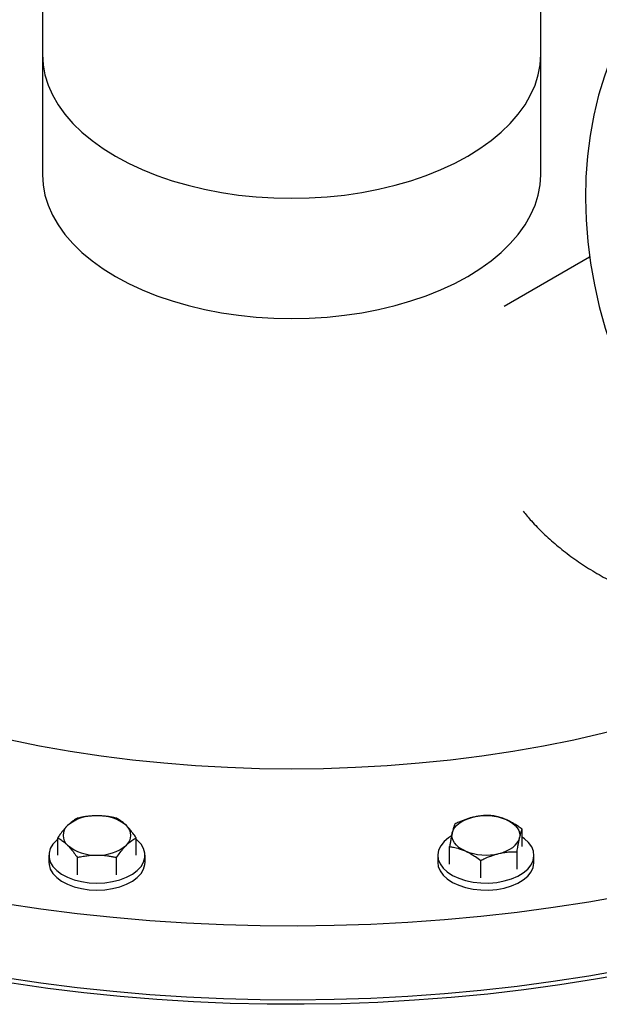
# Model space of a CAD drawing. Units: inches. Extents: x 0.1 to 16.9, y 0.1 to 10.9.
# Drawn here: x 9.2 to 9.4, y 9.3 to 9.7 of the extents above; entities that cross this region are included whole.
import ezdxf

# ---------------------------------------------------------------- set-up
doc = ezdxf.new("R2010")
doc.units = ezdxf.units.IN
doc.header["$MEASUREMENT"] = 0
doc.linetypes.add('SLD-Solid', pattern=[0])

msp = doc.modelspace()

# ---------------------------------------------------------------- linework, layer by layer
at = {"color": 7, "linetype": 'SLD-Solid', "lineweight": 25}
for p, q in [((9.178047668225679, 9.876986242955844), (9.178047668225679, 9.68773589853441)), ((9.407214334892346, 9.68773589853441), (9.407214334892346, 9.876986242955844)), ((9.178047668225679, 9.68773589853441), (9.178047668225679, 9.632449281062978)), ((9.407214334892346, 9.632449281062978), (9.407214334892346, 9.68773589853441)), ((9.429693334153121, 9.59456372054005), (9.390452563614424, 9.571903141727867)), ((9.398655164780603, 9.32350256327197), (9.398655164780603, 9.331515086063876)), ((9.185111359811327, 9.319530729928957), (9.185111359811327, 9.32754325272086)), ((9.221195751635678, 9.319530729928955), (9.221195751635678, 9.327543252720863)), ((9.365317533730968, 9.31553085560909), (9.365317533730966, 9.323543378400995)), ((9.396300185648899, 9.31317613164428), (9.396300185648899, 9.321188654436188)), ((9.181028555723502, 9.319530729928953), (9.181028555723502, 9.31629858921524)), ((9.194132457767413, 9.310510609427618), (9.194132457767413, 9.318523132219523)), ((9.21217465367959, 9.310510609427618), (9.21217465367959, 9.318523132219527)), ((9.225278555723502, 9.316298589215238), (9.225278555723502, 9.319530729928953)), ((9.359861349255786, 9.319516709440528), (9.359861349255786, 9.316284568726813)), ((9.37963137012408, 9.30919027781284), (9.37963137012408, 9.317202800604743)), ((9.404111349255786, 9.316284568726813), (9.404111349255786, 9.319516709440528))]:
    msp.add_line(p, q, dxfattribs=at)
at = {"color": 7, "linetype": 'SLD-Solid', "lineweight": 25, "flags": 128}
for points in [[(9.178047668225679, 9.856759985922318), (9.16414162340713, 9.854748095919335), (9.147807586854162, 9.852068482358677), (9.131640587545386, 9.849070222109292), (9.115659272265345, 9.84575677332144), (9.0998820736333, 9.842131957679312), (9.084327188843302, 9.83819995599315), (9.069012558675812, 9.833965303377166), (9.053955846805065, 9.829432884018795), (9.039174419426043, 9.824607925545358), (9.02468532522455, 9.819495992994584), (9.010505275713507, 9.814102982395974), (8.996650625958136, 9.808435113970411), (8.983137355712255, 9.802498924955842), (8.969981050987467, 9.796301262067322), (8.957196886076476, 9.789849273600113), (8.944799606051273, 9.783150401184947), (8.932803509756384, 9.776212371204949), (8.921222433316796, 9.769043185884136), (8.910069734179551, 9.761651114057777), (8.89935827570748, 9.754044681635232), (8.889100412342769, 9.746232661766289), (8.87930797535753, 9.738224064722338), (8.869992259207784, 9.73002812750406), (8.861164008506595, 9.721654303187599), (8.852833405631381, 9.713112250021515), (8.845010058979721, 9.704411820287113), (8.837702991887154, 9.69556304893495), (8.830920632219799, 9.686576142010672), (8.82467080265378, 9.677461464883505), (8.818960711652654, 9.668229530290997), (8.81379694515328, 9.658890986213764), (8.809185458969694, 9.649456603594274), (8.805131571923749, 9.639937263913785), (8.80163995971048, 9.630343946641812), (8.798714649505209, 9.620687716572563), (8.796359015318663, 9.610979711062956), (8.794575774105445, 9.601231127186963), (8.793366982630328, 9.591453208821054), (8.792734035096023, 9.581657233675683), (8.79267766153511, 9.571854500287731), (8.793197926968048, 9.562056314988942), (8.794294231328164, 9.552273978865355), (8.795965310153775, 9.542518774722803), (8.79820923604659, 9.532801954073475), (8.801023420894747, 9.523134724158602), (8.804404618857907, 9.513528235022164), (8.808348930110954, 9.503993566650607), (8.812851805342003, 9.494541716193334), (8.817908050999508, 9.485183585278763), (8.823511835282424, 9.475929967440537), (8.829656694866538, 9.466791535668415), (8.836335542359155, 9.45777883009821), (8.84354067447361, 9.448902245854933), (8.851263780914122, 9.440172021063225), (8.859495953960765, 9.431598225038831), (8.868227698743514, 9.423190746674809), (8.877448944193485, 9.414959283035818), (8.887149054658765, 9.406913328173662), (8.897316842171413, 9.399062162176993), (8.90794057935151, 9.391414840467782), (8.919008012933343, 9.383980183356934), (8.930506377898153, 9.376766765871063), (8.942422412197118, 9.369782907862177), (8.954742372047608, 9.36303666441169), (8.967452047785077, 9.356535816539795), (8.98053678025227, 9.350287862230955), (8.993981477706901, 9.344300007785836), (9.007770633228239, 9.338579159509658), (9.021888342602567, 9.333131915746566), (9.036318322666888, 9.327964559269196), (9.051043930089675, 9.323083050032208), (9.066048180567055, 9.318493018298168), (9.081313768412269, 9.314199758143683), (9.096823086515785, 9.31020822135328), (9.112558246653107, 9.306523011708107), (9.128501100116777, 9.303148379675976), (9.144633258648845, 9.300088217508955), (9.160936115649612, 9.297346054754085), (9.177390867638223, 9.29492505418246), (9.19397853594033, 9.29282800814133), (9.210679988577816, 9.291057335333447), (9.227475962335348, 9.289615078027365), (9.244347084978294, 9.288502899701925), (9.26127389759638, 9.287722083127617), (9.27823687704731, 9.287273528887054), (9.295216458474489, 9.287157754336242), (9.312193057872834, 9.287374893007884), (9.3291470946767, 9.287924694457361), (9.346059014343806, 9.288806524551587), (9.362909310909176, 9.290019366200406), (9.379678549483032, 9.291561820529704), (9.396347388666719, 9.293432108494832), (9.41289660286079, 9.295628072932544), (9.42930710443955, 9.298147181049034), (9.445559965766432, 9.300986527341218), (9.461636441024874, 9.30414283694791), (9.477517987839464, 9.307612469426992), (9.493186288662459, 9.311391422954248), (9.508623271900976, 9.31547533893902), (9.523811132760507, 9.319859507051325), (9.538732353780711, 9.324538870654706), (9.55336972503981, 9.329508032638461), (9.567706364004254, 9.334761261642608), (9.581725735000802, 9.340292498668346), (9.595411668288518, 9.34609536406642), (9.608748378708736, 9.352163164895314), (9.621720483891412, 9.358488902640802), (9.63431302199695, 9.365065281287919), (9.646511468972962, 9.37188471573609), (9.658301755306095, 9.378939340547678), (9.669670282249621, 9.386221019019859), (9.680603937508025, 9.393721352569381), (9.691090110360538, 9.401431690419372), (9.701116706206168, 9.409343139577018), (9.710672160513434, 9.417446575090613), (9.71974545215873, 9.425732650574155), (9.728326116137929, 9.434191808987315), (9.736404255636577, 9.442814293658413), (9.743970553444727, 9.451590159537606), (9.751016282703276, 9.46050928466737), (9.757533316969406, 9.469561381857028), (9.763514139589496, 9.478736010547832), (9.768951852368735, 9.48802258885497), (9.773840183527387, 9.497410405772543), (9.77817349493458, 9.506888633527506), (9.781946788611242, 9.516446340068246), (9.7851557124947, 9.526072501673463), (9.787796565458288, 9.53575601566677), (9.789866301580169, 9.545485713222364), (9.791362533656459, 9.555250372246979), (9.792283535954594, 9.565038730323296), (9.792628246203765, 9.574839497699854), (9.792396266820132, 9.584641370312475), (9.791587865365374, 9.59443304282223), (9.79020397423811, 9.604203221654828), (9.788246189598466, 9.613940638026486), (9.785716769527095, 9.623634060941171), (9.782618631420739, 9.633272310144267), (9.778955348627346, 9.642844269017727), (9.774731146324614, 9.652338897401817), (9.769950896646744, 9.661745244328673), (9.76462011306498, 9.671052460653002), (9.758744944028459, 9.680249811565313), (9.752332165872671, 9.689326688973313), (9.745389175003737, 9.698272623737108), (9.737923979367492, 9.70707729774417), (9.72994518921325, 9.715730555810095), (9.72146200716285, 9.724222417391454), (9.712484217596497, 9.732543088097193), (9.703022175367586, 9.740682970985363), (9.693086793859576, 9.748632677632076), (9.682689532398646, 9.75638303895999), (9.671842383036667, 9.763925115813791), (9.660557856719748, 9.771250209270473), (9.64884896885829, 9.77834987067257), (9.6367292243152, 9.785215911372704), (9.624212601829566, 9.791840412178251), (9.611313537893796, 9.798215732485236), (9.598046910102767, 9.804334519090876), (9.584428019994219, 9.810189714674687), (9.57047257540019, 9.815774565938264), (9.57047257540019, 9.815774565938264)], [(9.178047668225679, 9.781927186793546), (9.176798064955015, 9.781694299755758), (9.162884886374501, 9.778910299069484), (9.149171766899416, 9.775813113556628), (9.135679851166042, 9.772407518852768), (9.122429942730529, 9.76869876613809), (9.109442471991308, 9.764692574040467), (9.096737464686912, 9.760395119817737), (9.084334511017728, 9.755813029832826), (9.072252735439326, 9.750953369336376), (9.060510767173946, 9.745823631572634), (9.049126711485577, 9.740431726225424), (9.038118121762958, 9.734785967221978), (9.027501972453525, 9.728895059913464), (9.017294632890035, 9.722768087651973), (9.007511842050256, 9.71641449778464), (8.99816868428859, 9.709844087086521), (8.9892795660771, 9.703066986654685), (8.980858193791772, 9.696093646286776), (8.972917552578279, 9.688934818368208), (8.965469886329819, 9.68160154129275), (8.958526678807933, 9.674105122442123), (8.952098635935366, 9.666457120750845), (8.946195669288311, 9.658669328883187), (8.940826880813484, 9.650753755049736), (8.936000548793576, 9.642722604491613), (8.931724115082739, 9.634588260660868), (8.928004173631797, 9.6263632661261), (8.92484646032084, 9.61806030323272), (8.922255844114915, 9.6096921745477), (8.920236319556444, 9.601271783118941), (8.918791000605916, 9.592812112579699), (8.917922115840392, 9.58432620712878), (8.917631005017205, 9.575827151417318), (8.917918117008144, 9.567328050373195), (8.918783009107328, 9.558842008994196), (8.92022434771383, 9.550382112141044), (8.922239910387988, 9.541961404361503), (8.924826589278252, 9.533592869776623), (8.927980395913256, 9.525289412060172), (8.931696467351763, 9.5170638345421), (8.93596907368096, 9.508928820466739), (8.940791626851572, 9.500896913436156), (8.946156690836156, 9.492980498068828), (8.952055993094918, 9.485191780903458), (8.958480437331362, 9.477542771577376), (8.965420117518129, 9.470045264308554), (8.972864333171367, 9.462710819709772), (8.980801605850111, 9.455550746962984), (8.989219696855193, 9.448576086381397), (8.998105626100434, 9.441797592386095), (9.00744569212701, 9.435225716923503), (9.017225493230088, 9.428870593349243), (9.027429949665217, 9.422742020803241), (9.038043326900212, 9.416849449100155), (9.049049259876648, 9.411201964158447), (9.060430778243601, 9.40580827399056), (9.0721703325247, 9.400676695275791), (9.084249821178139, 9.395815140536573), (9.096650618507958, 9.391231105937944), (9.1093536033835, 9.386931659728994), (9.122339188722819, 9.382923431344151), (9.135587351694532, 9.379212601181058), (9.149077664591587, 9.375804891070862), (9.16278932632929, 9.372705555455557), (9.176701194519088, 9.36991937328602), (9.19079181806858, 9.367450640653207), (9.205039470257564, 9.3653031641639), (9.219422182239052, 9.363480255071195), (9.233917776913653, 9.361984724168785), (9.248503903125036, 9.360818877456925), (9.26315807012381, 9.35998451258674), (9.277857682246614, 9.359482916088385), (9.292580073757007, 9.359314861387306), (9.30730254379438, 9.359480607611667), (9.32200239137704, 9.359979899192805), (9.336656950405482, 9.360811966259295), (9.351243624611866, 9.361975525824024), (9.365739922401831, 9.363468783762483), (9.380123491534897, 9.365289437579166), (9.394372153590002, 9.367434679957848), (9.40846393816302, 9.369901203090272), (9.422377116743535, 9.372685203776546), (9.436090236218622, 9.3757823892894), (9.449582151951995, 9.37918798399326), (9.462832060387509, 9.382896736707938), (9.475819531126728, 9.386902928805563), (9.488524538431124, 9.391200383028291), (9.50092749210031, 9.395782473013202), (9.513009267678711, 9.400642133509654), (9.524751235944091, 9.405771871273394), (9.53613529163246, 9.411163776620604), (9.547143881355078, 9.41680953562405), (9.557760030664513, 9.422700442932564), (9.55905768044827, 9.423453039316836)], [(9.496360158700679, 9.753349992977569), (9.494551686510183, 9.75228530123672), (9.487403873511848, 9.747658077647353), (9.480573566846163, 9.742546568090548), (9.4740818785996, 9.736966571949417), (9.467948874208512, 9.730935336672253), (9.462193510437997, 9.724471504461663), (9.456833576787647, 9.717595054652586), (9.451885640505209, 9.710327241957303), (9.447364995378175, 9.702690530768358), (9.443285614461569, 9.694708525722392), (9.439660106888022, 9.68640589873957), (9.436499678893675, 9.677808312764096), (9.433814099180342, 9.668942342441511), (9.431611668721013, 9.659835391977992), (9.42989919510202, 9.650515610435525), (9.428681971481183, 9.641011804724764), (9.427963760226957, 9.631353350564519), (9.42774678128917, 9.621570101683094), (9.42803170533728, 9.61169229754213), (9.428817651687392, 9.601750469868147), (9.430102191024373, 9.591775348280748), (9.431881352910745, 9.581797765309107), (9.434149638059079, 9.571848561090397), (9.436900035329971, 9.561958488044692), (9.440124043403076, 9.552158115821), (9.4438116970542, 9.542477736808225), (9.447951597957237, 9.532947272503138), (9.452530949915745, 9.523596181024738), (9.457535598415253, 9.514453366060897)], [(9.178047668225679, 9.68773589853441), (9.178339613426589, 9.683016986322299), (9.179213961343489, 9.67832212060515), (9.180666256499817, 9.6736752253425), (9.182689098332352, 9.66909998004744), (9.18527217890279, 9.664619699121255), (9.188402335424641, 9.660257213048572), (9.192063617337766, 9.656034752058448), (9.196237367588774, 9.651973832844211), (9.200902317703097, 9.648095148919333), (9.206034696164254, 9.644418465168021), (9.211608349548055, 9.6409625171279), (9.217594875794449, 9.637744915518008), (9.22396376893792, 9.63478205649861), (9.230682574558893, 9.632089038120117), (9.237717055164007, 9.629679583386897), (9.245031364652547, 9.62756597032797), (9.25258823097995, 9.625758969431), (9.260349146087599, 9.62426778875836), (9.268274562131069, 9.623100027024945), (9.276324093006867, 9.622261634876875), (9.284456720150768, 9.621756884568361), (9.292631001559014, 9.621588348191274), (9.300805282967259, 9.621756884568361), (9.308937910111162, 9.622261634876875), (9.316987440986958, 9.623100027024945), (9.324912857030426, 9.62426778875836), (9.332673772138076, 9.625758969431), (9.34023063846548, 9.62756597032797), (9.34754494795402, 9.629679583386897), (9.354579428559134, 9.63208903812012), (9.361298234180106, 9.63478205649861), (9.367667127323577, 9.637744915518008), (9.373653653569972, 9.640962517127901), (9.379227306953773, 9.644418465168021), (9.38435968541493, 9.648095148919335), (9.389024635529253, 9.651973832844211), (9.393198385780261, 9.65603475205845), (9.396859667693386, 9.660257213048574), (9.399989824215236, 9.664619699121257), (9.402572904785675, 9.669099980047442), (9.404595746618208, 9.673675225342501), (9.406048041774536, 9.678322120605152), (9.406922389691438, 9.6830169863223), (9.407214334892346, 9.68773589853441)], [(9.178047668225679, 9.68773589853441), (9.178339613426589, 9.683016986322299), (9.179213961343489, 9.67832212060515), (9.180666256499817, 9.673675225342501), (9.182689098332352, 9.66909998004744), (9.18527217890279, 9.664619699121255), (9.188402335424641, 9.660257213048572), (9.192063617337766, 9.656034752058448), (9.196237367588774, 9.651973832844211), (9.200902317703097, 9.648095148919333), (9.206034696164254, 9.644418465168021), (9.211608349548055, 9.6409625171279), (9.217594875794449, 9.637744915518008), (9.22396376893792, 9.63478205649861), (9.230682574558893, 9.632089038120117), (9.237717055164007, 9.629679583386897), (9.245031364652547, 9.62756597032797), (9.25258823097995, 9.625758969431), (9.260349146087599, 9.62426778875836), (9.268274562131069, 9.623100027024945), (9.276324093006867, 9.622261634876875), (9.284456720150768, 9.621756884568361), (9.292631001559014, 9.621588348191274), (9.300805282967259, 9.621756884568361), (9.30893791011116, 9.622261634876876), (9.316987440986958, 9.623100027024945), (9.324912857030426, 9.62426778875836), (9.332673772138076, 9.625758969431), (9.34023063846548, 9.62756597032797), (9.34754494795402, 9.629679583386897), (9.354579428559134, 9.63208903812012), (9.361298234180106, 9.63478205649861), (9.367667127323577, 9.637744915518008), (9.37365365356997, 9.6409625171279), (9.379227306953773, 9.644418465168021), (9.38435968541493, 9.648095148919333), (9.389024635529253, 9.651973832844211), (9.393198385780261, 9.656034752058448), (9.396859667693384, 9.660257213048574), (9.399989824215234, 9.664619699121255), (9.402572904785675, 9.669099980047442), (9.404595746618208, 9.673675225342501), (9.406048041774536, 9.678322120605152), (9.406922389691436, 9.6830169863223), (9.407214334892346, 9.68773589853441)], [(9.178047668225679, 9.632449281062978), (9.178339613426589, 9.62773036885087), (9.179213961343489, 9.623035503133721), (9.180666256499817, 9.618388607871069), (9.182689098332352, 9.61381336257601), (9.18527217890279, 9.609333081649824), (9.188402335424641, 9.604970595577141), (9.192063617337766, 9.600748134587016), (9.196237367588774, 9.59668721537278), (9.200902317703097, 9.592808531447902), (9.206034696164254, 9.58913184769659), (9.211608349548055, 9.585675899656469), (9.217594875794449, 9.582458298046577), (9.22396376893792, 9.579495439027177), (9.230682574558893, 9.576802420648688), (9.237717055164007, 9.574392965915466), (9.245031364652547, 9.572279352856539), (9.25258823097995, 9.57047235195957), (9.260349146087599, 9.568981171286929), (9.268274562131069, 9.567813409553514), (9.276324093006867, 9.566975017405445), (9.284456720150768, 9.56647026709693), (9.292631001559014, 9.566301730719843), (9.300805282967259, 9.56647026709693), (9.308937910111162, 9.566975017405445), (9.316987440986958, 9.567813409553514), (9.324912857030426, 9.568981171286929), (9.332673772138076, 9.57047235195957), (9.34023063846548, 9.572279352856539), (9.34754494795402, 9.574392965915466), (9.354579428559134, 9.576802420648688), (9.361298234180106, 9.579495439027179), (9.367667127323577, 9.582458298046577), (9.37365365356997, 9.585675899656469), (9.379227306953773, 9.58913184769659), (9.38435968541493, 9.592808531447902), (9.389024635529253, 9.59668721537278), (9.393198385780261, 9.600748134587018), (9.396859667693384, 9.604970595577143), (9.399989824215234, 9.609333081649826), (9.402572904785675, 9.61381336257601), (9.404595746618208, 9.61838860787107), (9.406048041774536, 9.623035503133721), (9.406922389691436, 9.62773036885087), (9.407214334892346, 9.632449281062978)], [(8.792631001559018, 9.54177521759444), (8.79267766153511, 9.537831966459159), (8.793197926968048, 9.528033781160369), (8.794294231328164, 9.518251445036782), (8.795965310153775, 9.508496240894228), (8.79820923604659, 9.498779420244903), (8.801023420894747, 9.489112190330028), (8.804404618857907, 9.479505701193592), (8.808348930110954, 9.469971032822032), (8.812851805342003, 9.460519182364761), (8.817908050999508, 9.45116105145019), (8.823511835282424, 9.441907433611965), (8.829656694866538, 9.432769001839842), (8.836335542359155, 9.423756296269636), (8.84354067447361, 9.41487971202636), (8.851263780914122, 9.406149487234652), (8.859495953960765, 9.397575691210259), (8.868227698743514, 9.389168212846236), (8.877448944193485, 9.380936749207244), (8.887149054658765, 9.37289079434509), (8.897316842171413, 9.36503962834842), (8.90794057935151, 9.357392306639209), (8.919008012933343, 9.349957649528362), (8.930506377898155, 9.34274423204249), (8.942422412197118, 9.335760374033606), (8.954742372047608, 9.329014130583117), (8.967452047785077, 9.32251328271122), (8.98053678025227, 9.316265328402382), (8.993981477706901, 9.310277473957264), (9.007770633228239, 9.304556625681085), (9.021888342602567, 9.299109381917994), (9.036318322666888, 9.293942025440623), (9.051043930089675, 9.289060516203635), (9.066048180567055, 9.284470484469596), (9.081313768412269, 9.280177224315109), (9.096823086515785, 9.276185687524707), (9.112558246653107, 9.272500477879534), (9.128501100116777, 9.269125845847404), (9.144633258648845, 9.266065683680383), (9.160936115649612, 9.263323520925512), (9.177390867638223, 9.260902520353888), (9.19397853594033, 9.258805474312757), (9.210679988577816, 9.257034801504872), (9.227475962335348, 9.255592544198791), (9.244347084978294, 9.254480365873354), (9.26127389759638, 9.253699549299046), (9.278236877047311, 9.253250995058481), (9.295216458474489, 9.253135220507668), (9.312193057872834, 9.253352359179312), (9.3291470946767, 9.253902160628789), (9.346059014343806, 9.254783990723014), (9.362909310909176, 9.255996832371833), (9.379678549483032, 9.257539286701132), (9.396347388666719, 9.25940957466626), (9.41289660286079, 9.261605539103972), (9.42930710443955, 9.26412464722046), (9.445559965766432, 9.266963993512645), (9.461636441024874, 9.270120303119336), (9.477517987839464, 9.273589935598418), (9.493186288662459, 9.277368889125675), (9.508623271900976, 9.281452805110446), (9.523811132760507, 9.285836973222754), (9.538732353780711, 9.290516336826133), (9.55336972503981, 9.295485498809889), (9.567706364004254, 9.300738727814036), (9.581725735000802, 9.306269964839773), (9.595411668288518, 9.312072830237845), (9.608748378708736, 9.318140631066742), (9.621720483891412, 9.32446636881223), (9.63431302199695, 9.331042747459344), (9.646511468972962, 9.337862181907516), (9.658301755306095, 9.344916806719105), (9.669670282249621, 9.352198485191286), (9.680603937508025, 9.359698818740808), (9.691090110360538, 9.3674091565908), (9.701116706206168, 9.375320605748446), (9.710672160513434, 9.38342404126204), (9.71974545215873, 9.39171011674558), (9.728326116137929, 9.400169275158742), (9.736404255636577, 9.40879175982984), (9.743970553444727, 9.417567625709033), (9.751016282703276, 9.4264867508388), (9.757533316969406, 9.435538848028456), (9.763514139589498, 9.44471347671926), (9.768951852368735, 9.454000055026397), (9.773840183527387, 9.46338787194397), (9.77817349493458, 9.472866099698933), (9.781946788611242, 9.482423806239673), (9.7851557124947, 9.49204996784489), (9.787796565458288, 9.5017334818382), (9.789866301580169, 9.511463179393791), (9.791362533656459, 9.521227838418406), (9.792283535954594, 9.531016196494724), (9.792628246203765, 9.54081696387128), (9.792631001559018, 9.541775217594441)], [(9.57035965561407, 9.29962843801707), (9.556081255615622, 9.294322611217817), (9.541498995882144, 9.28929974012795), (9.526629695382338, 9.284565618054762), (9.511490504153606, 9.280125705266585), (9.496098883521434, 9.27598512269499), (9.48047258595975, 9.27214864602838), (9.464629634615484, 9.26862070020378), (9.448588302520916, 9.265405354303178), (9.432367091517836, 9.262506316860303), (9.415984710917781, 9.25992693158326), (9.399460055922981, 9.257670173497939), (9.382812185832911, 9.255738645516665), (9.366060302061562, 9.254134575436044), (9.349223725990809, 9.252859813367438), (9.33232187668541, 9.25191582960309), (9.315374248495331, 9.251303712920302), (9.298400388571249, 9.251024169325655), (9.281419874319141, 9.251077521240708), (9.264452290819994, 9.251463707130132), (9.247517208240648, 9.252182281572674), (9.230634159261848, 9.253232415774905), (9.213822616549542, 9.254612898527135), (9.197101970295364, 9.256322137600407), (9.18049150585229, 9.258358161582947), (9.164010381491178, 9.260718622153973), (9.14767760630389, 9.263400796792201), (9.13151201827849, 9.266401591915967), (9.115532262571772, 9.269717546451322), (9.099756770004204, 9.273344835823982), (9.084203735802085, 9.277279276370543), (9.068891098611438, 9.281516330163846), (9.053836519807826, 9.286051110246971), (9.03905736312598, 9.290878386269771), (9.02457067463272, 9.295992590521488), (9.010393163066253, 9.301387824352478), (8.996541180564572, 9.307057864977608), (8.983030703805126, 9.312996172653552), (8.969877315577548, 9.31919589822162), (8.957096186810697, 9.325649891007481), (8.944702059074718, 9.332350707068658), (8.932709227578336, 9.33929061778025), (8.92113152468096, 9.346461618749027), (8.909982303938644, 9.353855439045581), (8.899274424702282, 9.361463550743892), (8.889020237285825, 9.36927717875732), (8.8792315687216, 9.377287310959664), (8.869919709119182, 9.385484708579611), (8.861095398643549, 9.393859916856615), (8.852768815127522, 9.402403275945868), (8.844949562332804, 9.41110493205984), (8.837646658873144, 9.419954848833484), (8.830868527812386, 9.42894281890004), (8.824622986949437, 9.438058475664068), (8.818917239801326, 9.44729130525812), (8.813757867294777, 9.456630658669301), (8.809150820175853, 9.466065764021671), (8.80510141214646, 9.475585739000376), (8.801614313735595, 9.48517960340316), (8.798693546912427, 9.494836291804765), (8.79634248044741, 9.504544666319633), (8.794563826026806, 9.514293529448194), (8.793359635125045, 9.524071636991886), (8.792731296638602, 9.533867711022063), (8.792634393513008, 9.54071201311098)], [(9.36649502329682, 9.329846133022818), (9.366893758220018, 9.331003350015278), (9.367550731560296, 9.33212062171421), (9.368454702321653, 9.33317883129108), (9.369590203313734, 9.334159872486637), (9.370937805799745, 9.335046959414028), (9.372474451927523, 9.335824913769978), (9.374173849255785, 9.336480424539769), (9.37600692062508, 9.337002275752383)], [(9.391498246584046, 9.335824913769981), (9.393034892711825, 9.335046959414031), (9.394382495197837, 9.33415987248664), (9.395517996189918, 9.333178831291084), (9.396421966951275, 9.332120621714214), (9.397078940291552, 9.331003350015282), (9.397477675214752, 9.329846133022821), (9.397611349255786, 9.328668771040414), (9.397477675214752, 9.327491409058009)], [(9.372474451927523, 9.321512628310847), (9.370937805799745, 9.322290582666797), (9.369590203313734, 9.323177669594187), (9.368454702321653, 9.324158710789744), (9.367550731560296, 9.325216920366616), (9.36689375822002, 9.326334192065547), (9.36649502329682, 9.327491409058007), (9.366361349255785, 9.328668771040412), (9.36649502329682, 9.329846133022818)], [(9.185053767009885, 9.326876435888732), (9.184631247391943, 9.326516620153608), (9.182892070871258, 9.324661380976403), (9.181705574839594, 9.322666191013234), (9.181104123815729, 9.32058547384522), (9.181104123815729, 9.318475986012684), (9.181705574839594, 9.316395268844671), (9.182892070871258, 9.314400078881501), (9.184631247391943, 9.312544839704298), (9.186875664199858, 9.310880157401565), (9.189564099455243, 9.309451440167019), (9.192623219652557, 9.308297659682431), (9.195969579967349, 9.30745028807174), (9.19951190041354, 9.306932439423552), (9.203153555723501, 9.306758239299059)], [(9.203153555723501, 9.306758239299059), (9.206795211033464, 9.306932439423552), (9.210337531479656, 9.30745028807174), (9.213683891794446, 9.308297659682431), (9.21674301199176, 9.309451440167019), (9.219431447247144, 9.310880157401563), (9.221675864055062, 9.312544839704298), (9.223415040575745, 9.314400078881501), (9.224601536607409, 9.316395268844673), (9.225202987631274, 9.318475986012684), (9.225202987631274, 9.32058547384522), (9.224601536607409, 9.322666191013234), (9.223415040575745, 9.324661380976403), (9.22167586405506, 9.326516620153608), (9.221146017165204, 9.326963787431113)], [(9.366189328097102, 9.328459448541526), (9.364811196541842, 9.327568367678193), (9.362749777904147, 9.325826597432155), (9.361213082786927, 9.323912709890356), (9.360243028227112, 9.321878910915803), (9.359866074784353, 9.319780677242806), (9.36009250476592, 9.317675243216273), (9.36091614175218, 9.315620039587994), (9.362314519073205, 9.313671126955432), (9.364249492640978, 9.311881666574768), (9.366668281420669, 9.31030047026041), (9.369504907159678, 9.308970668925943), (9.372681994102377, 9.307928536085239), (9.37611287959902, 9.307202498405552), (9.379703978036904, 9.306812360302148), (9.383357333611944, 9.306768763725474), (9.386973292307635, 9.30707289787649), (9.390453220196862, 9.307716466768378)], [(9.38796577788649, 9.320335266328444), (9.389798849255786, 9.32085711754106), (9.391498246584048, 9.321512628310849), (9.393034892711826, 9.322290582666799), (9.394382495197837, 9.32317766959419), (9.395517996189918, 9.324158710789746), (9.396421966951275, 9.325216920366616), (9.397078940291552, 9.326334192065548), (9.397477675214752, 9.327491409058009)], [(9.390453220196862, 9.307716466768378), (9.393702193918303, 9.308681915519424), (9.396631589938277, 9.30994290920444), (9.399161501969727, 9.31146505120286), (9.401222920607422, 9.3132068214489), (9.402759615724642, 9.315120708990698), (9.40372967028446, 9.31715450796525), (9.40410662372722, 9.319252741638248), (9.40388019374565, 9.321358175664782), (9.40305655675939, 9.32341337929306), (9.401658179438366, 9.325362291925622), (9.399723205870592, 9.327151752306287), (9.398655164780603, 9.327915525776463)], [(9.181028555723502, 9.31629858921524), (9.181104123815729, 9.31524384529897), (9.181705574839594, 9.313163128130958), (9.182892070871258, 9.311167938167788), (9.184631247391943, 9.309312698990581), (9.186875664199858, 9.30764801668785), (9.189564099455243, 9.306219299453304), (9.192623219652557, 9.305065518968716), (9.195969579967349, 9.304218147358025), (9.19951190041354, 9.303700298709838), (9.203153555723501, 9.303526098585346)], [(9.203153555723501, 9.303526098585346), (9.206795211033464, 9.303700298709838), (9.210337531479656, 9.304218147358025), (9.213683891794448, 9.305065518968716), (9.216743011991761, 9.306219299453304), (9.219431447247144, 9.30764801668785), (9.221675864055062, 9.309312698990581), (9.223415040575745, 9.311167938167788), (9.22460153660741, 9.313163128130958), (9.225202987631276, 9.31524384529897), (9.225278555723502, 9.31629858921524)], [(9.359861349255786, 9.316284568726813), (9.360092504765921, 9.314443102502558), (9.360916141752181, 9.31238789887428), (9.362314519073205, 9.310438986241717), (9.364249492640978, 9.308649525861053), (9.366668281420669, 9.307068329546697), (9.369504907159678, 9.305738528212228), (9.37268199410238, 9.304696395371524), (9.37611287959902, 9.303970357691838), (9.379703978036906, 9.303580219588433), (9.383357333611944, 9.303536623011757), (9.386973292307635, 9.303840757162774), (9.390453220196862, 9.304484326054663)], [(9.390453220196862, 9.304484326054663), (9.393702193918303, 9.30544977480571), (9.396631589938279, 9.306710768490726), (9.39916150196973, 9.308232910489146), (9.401222920607422, 9.309974680735184), (9.402759615724644, 9.311888568276984), (9.40372967028446, 9.313922367251537), (9.40410662372722, 9.316020600924535), (9.404111349255786, 9.316284568726813)]]:
    msp.add_lwpolyline(points, dxfattribs=at)
at = {"color": 7, "linetype": 'SLD-Solid', "lineweight": 25}
for centre, radius, start, end in [((9.202170679812676, 9.31809715924919), 0.01963037409641546, 87.13004973046542, 129.7361230048085), ((9.204136431634327, 9.318097159249163), 0.01963037409644065, 50.26387699524389, 92.86995026953069), ((9.381933345569827, 9.312476683416746), 0.02523147225271598, 67.72291345058132, 103.584681851363), ((9.193551946329979, 9.328682791528838), 0.00598212658970503, 131.0686848602028, 228.9313151397981), ((9.212755165117025, 9.32868279152884), 0.00598212658970637, 311.0686848602036, 48.93131513980843), ((9.202170679812676, 9.339268423808502), 0.01963037409642823, 230.2638769952221, 272.8699502695333), ((9.20413643163433, 9.339268423808491), 0.01963037409641776, 267.1300497304564, 309.7361230047986), ((9.382039352941746, 9.344860858664068), 0.02523147225270374, 247.7229134505624, 283.5846818513666)]:
    msp.add_arc(centre, radius, start, end, dxfattribs=at)
for points, knots in [([(9.399102731382508, 9.477735270194227), (9.400341471333586, 9.476233022775219), (9.403205296575353, 9.472759998373139), (9.4083464159631, 9.467550193852091), (9.414418086987745, 9.462083742899909), (9.421059226499553, 9.456873578028764), (9.42824664496961, 9.451946820475193), (9.435942336232591, 9.447377466922802), (9.443908112134483, 9.443331554745287), (9.452050588531028, 9.439837736824245), (9.460299768184129, 9.436910590449461), (9.468842086085107, 9.434508129932466), (9.478214220411328, 9.432592916622589), (9.488344393501247, 9.431332298241234), (9.495374986500748, 9.43136362237415), (9.498889891524595, 9.431379282696426)], [0, 0, 0, 0, 0.05604534249169098, 0.1295704287016251, 0.2040605025911032, 0.2797530464472219, 0.3559827758451152, 0.4339599933521601, 0.512568151592302, 0.5859103336266178, 0.6604864906667963, 0.7357126740148534, 0.812321970559529, 0.9061714355256848, 1, 1, 1, 1]), ([(9.194132457767415, 9.336563373222196), (9.193584703374004, 9.336254585805484), (9.192668362755931, 9.335738014043235), (9.191350892362559, 9.334765332948395), (9.1903937862422, 9.333948424122124), (9.18981530149354, 9.333382159263486), (9.18962190878937, 9.333192851779506)], [0, 0, 0, 0, 0.3712025121228847, 0.6209862366788608, 0.8732922574421338, 1, 1, 1, 1]), ([(9.203153555723501, 9.337702912030174), (9.202862136552104, 9.33770058411834), (9.2019864699233, 9.33769358912656), (9.200524230667412, 9.337613434972358), (9.199066194304988, 9.337463126026872), (9.197608904103891, 9.337260553551975), (9.196396368932106, 9.337050600399934), (9.19514194628548, 9.336795566786511), (9.194469024637488, 9.336640787338151), (9.194132457767413, 9.336563373222198)], [0, 0, 0, 0, 0.09545694550102009, 0.286832404545808, 0.4796339359991936, 0.5766003565092365, 0.7710070484806598, 0.8854674371202383, 0.9999999999999999, 0.9999999999999999, 0.9999999999999999, 0.9999999999999999]), ([(9.21217465367959, 9.3365633732222), (9.21162303286028, 9.336688288308077), (9.210518279971486, 9.336938460703944), (9.209117290336751, 9.337191286536566), (9.207985767803304, 9.337361919150894), (9.20684420671492, 9.337508188708536), (9.205608363071509, 9.337621919557005), (9.204280698608551, 9.337691795297747), (9.20352948017986, 9.33769920437993), (9.203153555723501, 9.337702912030176)], [0, 0, 0, 0, 0.1874866995408305, 0.375487047763336, 0.4697288658112963, 0.5643743846765631, 0.7539480916487378, 0.8768707923686694, 1, 1, 1, 1]), ([(9.216685202657635, 9.33319285177951), (9.216578274523988, 9.333298474458472), (9.215944634380575, 9.33392437867249), (9.214957113638727, 9.33477246946285), (9.213556643076856, 9.335786539967485), (9.212694059256776, 9.336271408952546), (9.21217465367959, 9.3365633732222)], [0, 0, 0, 0, 0.07006818247956555, 0.4152135801990037, 0.647870362467781, 1, 1, 1, 1]), ([(9.37600692062508, 9.337002275752383), (9.375737684417246, 9.336935567970906), (9.37492867394159, 9.336735122070797), (9.373577741021439, 9.33633193229671), (9.372230691068538, 9.335859516228021), (9.370884330478816, 9.335335001470717), (9.369764094051154, 9.334857176936296), (9.368605158642817, 9.334325018224762), (9.367983460105254, 9.334021577973584), (9.367672512862672, 9.333869810028684)], [0, 0, 0, 0, 0.09545694550101715, 0.2868324045458066, 0.4796339359991968, 0.5766003565092387, 0.7710070484806628, 0.885467437120241, 1, 1, 1, 1]), ([(9.38434132838749, 9.337855663860127), (9.38383169720282, 9.33785871573341), (9.382811038620384, 9.337864827841047), (9.38151669297159, 9.337808149224733), (9.380471302462364, 9.337728807642613), (9.379416637537695, 9.33762288530188), (9.378274866890163, 9.337463595496704), (9.377048264866794, 9.337240165671297), (9.37635422953608, 9.337081616747767), (9.37600692062508, 9.337002275752383)], [0, 0, 0, 0, 0.1874866995408311, 0.3754870477633356, 0.4697288658112975, 0.5643743846765652, 0.75394809164874, 0.8768707923686716, 1, 1, 1, 1]), ([(9.391498246584046, 9.335824913769981), (9.391328583000048, 9.335898775514535), (9.39032318195141, 9.336336469176775), (9.388756276193106, 9.33689123602666), (9.386534140196629, 9.337489323832067), (9.38516547268674, 9.337717978973329), (9.38434132838749, 9.337855663860127)], [0, 0, 0, 0, 0.07006818247956373, 0.4152135801990062, 0.6478703624677821, 1, 1, 1, 1]), ([(9.398655164780603, 9.331515086063876), (9.398077478713184, 9.331933498182298), (9.39662680517842, 9.332984206207035), (9.394842462917989, 9.33410612473814), (9.393334645948121, 9.334937132674836), (9.39241826721155, 9.335405608360725), (9.391805101368048, 9.33568506269823), (9.391498246584046, 9.335824913769981)], [0, 0, 0, 0, 0.247271145695535, 0.6209422854407556, 0.7468147972089016, 0.8732951426794336, 1, 1, 1, 1]), ([(9.18962190878937, 9.333192851779506), (9.189514980289959, 9.333084642705614), (9.189057375209394, 9.332621557351867), (9.188069544402977, 9.331529703650718), (9.18684247709461, 9.329989241618371), (9.18580149259151, 9.328550164026515), (9.18528406579549, 9.327795232648494), (9.185111359811327, 9.327543252720861)], [0, 0, 0, 0, 0.07006274168505934, 0.2998364956937659, 0.6478369932099892, 0.8824555296683121, 1, 1, 1, 1]), ([(9.221195751635678, 9.327543252720863), (9.220831672959708, 9.328069807369719), (9.219917405973556, 9.32939208072333), (9.218792848875342, 9.330848027194673), (9.217842568027395, 9.331961297681483), (9.217265032968278, 9.332601318988772), (9.216878593652805, 9.332995557652286), (9.216685202657635, 9.33319285177951)], [0, 0, 0, 0, 0.2472711456955332, 0.6209422854407548, 0.7468147972089002, 0.8732951426794294, 0.9999999999999999, 0.9999999999999999, 0.9999999999999999, 0.9999999999999999]), ([(9.36649502329682, 9.329846133022818), (9.366467109357083, 9.329722440036749), (9.366347650459671, 9.329193090619455), (9.366089774872231, 9.327958192869826), (9.365769446025514, 9.32624004385464), (9.365497694538814, 9.324650225228226), (9.36536261903994, 9.323820367229962), (9.365317533730966, 9.323543378400995)], [0, 0, 0, 0, 0.07006274168506181, 0.2998364956937659, 0.6478369932099861, 0.8824555296683146, 0.9999999999999999, 0.9999999999999999, 0.9999999999999999, 0.9999999999999999]), ([(9.367672512862672, 9.333869810028684), (9.367529520272184, 9.333481704366886), (9.367290307368878, 9.332832440780345), (9.366946378581257, 9.33166898177334), (9.366696523746375, 9.330713478024341), (9.366545508923377, 9.33006344497393), (9.36649502329682, 9.329846133022818)], [0, 0, 0, 0, 0.3712025121228886, 0.6209862366788631, 0.8732922574421325, 1, 1, 1, 1]), ([(9.397477675214752, 9.327491409058009), (9.397505589154486, 9.32761251772327), (9.397625048051898, 9.328130807429272), (9.39788292363934, 9.329157445322384), (9.398203252486056, 9.330248538979015), (9.398475003972756, 9.331041945842237), (9.39861007947163, 9.331396682547956), (9.398655164780603, 9.331515086063876)], [0, 0, 0, 0, 0.07006274168520107, 0.299836495693876, 0.6478369932100473, 0.8824555296683778, 1, 1, 1, 1]), ([(9.185111359811327, 9.32754325272086), (9.185475438487297, 9.327341728915142), (9.186389705473449, 9.326835666421912), (9.187514262571662, 9.326042742393035), (9.18846454341961, 9.32525565711377), (9.189042078478725, 9.324740733457075), (9.189428517794198, 9.32436217723265), (9.18962190878937, 9.32417273127817)], [0, 0, 0, 0, 0.2472711456954599, 0.620942285440709, 0.7468147972089545, 0.8732951426795579, 1, 1, 1, 1]), ([(9.216685202657635, 9.324172731278171), (9.216792131157046, 9.324278356031254), (9.217249736237608, 9.32473038167371), (9.218237567044028, 9.325613975518342), (9.219464634352393, 9.326527382192134), (9.220505618855492, 9.327170048020799), (9.221023045651515, 9.327449858106275), (9.221195751635678, 9.327543252720863)], [0, 0, 0, 0, 0.07006274168519652, 0.299836495693874, 0.6478369932100455, 0.8824555296683749, 1, 1, 1, 1]), ([(9.396300185648899, 9.321188654436188), (9.396443178239387, 9.322054575350723), (9.396682391142694, 9.323503178074082), (9.397026319930312, 9.32535593017683), (9.397276174765194, 9.326591621105116), (9.397427189588194, 9.327265968575519), (9.397477675214752, 9.327491409058009)], [0, 0, 0, 0, 0.3712025121229516, 0.620986236678922, 0.8732922574422012, 1, 1, 1, 1]), ([(9.18962190878937, 9.32417273127817), (9.189728836923015, 9.324064520861613), (9.190362477066428, 9.323423282101263), (9.191349997808276, 9.322296545407788), (9.192750468370146, 9.320509978276485), (9.193613052190228, 9.319269866546888), (9.194132457767413, 9.318523132219523)], [0, 0, 0, 0, 0.07006818247970488, 0.4152135801989971, 0.6478703624677061, 1, 1, 1, 1]), ([(9.21217465367959, 9.318523132219527), (9.212722408073, 9.319309734888979), (9.213638748691073, 9.320625645788043), (9.214956219084444, 9.322287619978626), (9.215913325204804, 9.323384715984186), (9.216491809953462, 9.323975295262814), (9.216685202657635, 9.324172731278171)], [0, 0, 0, 0, 0.3712025121229467, 0.6209862366789135, 0.8732922574422012, 1, 1, 1, 1]), ([(9.365317533730966, 9.323543378400995), (9.365895219798388, 9.32344999712571), (9.36734589333315, 9.323215499961355), (9.369130235593582, 9.322756603872719), (9.370638052563448, 9.322251781143565), (9.37155443130002, 9.32190840310827), (9.372167597143523, 9.321644631209853), (9.372474451927523, 9.321512628310847)], [0, 0, 0, 0, 0.2472711456954632, 0.6209422854407113, 0.7468147972089565, 0.8732951426795607, 1, 1, 1, 1]), ([(9.372474451927523, 9.321512628310847), (9.372644115511521, 9.3214361788287), (9.373649516560159, 9.320983150620124), (9.375216422318463, 9.32014973786713), (9.37743855831494, 9.318779153435052), (9.37880722582483, 9.317795255549255), (9.37963137012408, 9.317202800604743)], [0, 0, 0, 0, 0.07006818247970314, 0.4152135801989985, 0.6478703624677098, 0.9999999999999999, 0.9999999999999999, 0.9999999999999999, 0.9999999999999999]), ([(9.38796577788649, 9.320335266328444), (9.388312502099994, 9.32041447197351), (9.389006541046877, 9.320573018161946), (9.39049049770632, 9.32084352251465), (9.392150885368444, 9.321053180963492), (9.39397487091314, 9.321170258722713), (9.395270914094706, 9.321199638337305), (9.396042710865967, 9.32119140208577), (9.396300185648899, 9.321188654436188)], [0, 0, 0, 0, 0.1229286764435488, 0.2460667176328082, 0.5270694138070129, 0.7156277794385653, 0.9051321818291506, 0.9999999999999999, 0.9999999999999999, 0.9999999999999999, 0.9999999999999999]), ([(9.194132457767413, 9.318523132219523), (9.194468816331609, 9.318600502926643), (9.195141732089844, 9.318755290030609), (9.196245226619558, 9.318979590804563), (9.197372524901173, 9.319180598632224), (9.198524387529856, 9.31935136326145), (9.199833076779045, 9.319507944477877), (9.201081035441407, 9.319606572444727), (9.202263130759743, 9.319655730614214), (9.20285664250416, 9.319660356738778), (9.203153555723501, 9.319662671027503)], [0, 0, 0, 0, 0.1144594440387913, 0.2289864798205674, 0.3724334819442515, 0.4923389959479302, 0.6123827337841332, 0.8056008213964287, 0.9027488731278788, 0.9999999999999999, 0.9999999999999999, 0.9999999999999999, 0.9999999999999999]), ([(9.203153555723501, 9.319662671027503), (9.203528847307851, 9.319658967840038), (9.204280069650656, 9.319651555158064), (9.205886292764411, 9.319567215201166), (9.207683483419355, 9.319379841088523), (9.20965775114638, 9.31906076669518), (9.211060578177348, 9.318780235946122), (9.211895964982773, 9.318587447342127), (9.21217465367959, 9.318523132219527)], [0, 0, 0, 0, 0.1229286764435479, 0.2460667176328064, 0.5270694138070142, 0.7156277794385622, 0.9051321818291499, 1, 1, 1, 1]), ([(9.37963137012408, 9.317202800604743), (9.379942124917125, 9.317354479122196), (9.380563818013263, 9.317657925727826), (9.381583314023505, 9.318126008795277), (9.382624801832923, 9.318576057604247), (9.383688984139829, 9.319001289932096), (9.38489805535157, 9.319446984739985), (9.386051018817147, 9.319821309791605), (9.387143132487235, 9.320131614618445), (9.38769146584021, 9.32026735843356), (9.38796577788649, 9.320335266328444)], [0, 0, 0, 0, 0.1144594440387906, 0.2289864798205687, 0.3724334819442557, 0.4923389959479322, 0.6123827337841387, 0.8056008213964306, 0.9027488731278775, 1, 1, 1, 1])]:
    msp.add_open_spline(points, degree=3, knots=knots, dxfattribs=at)

doc.saveas('drawing.dxf')
